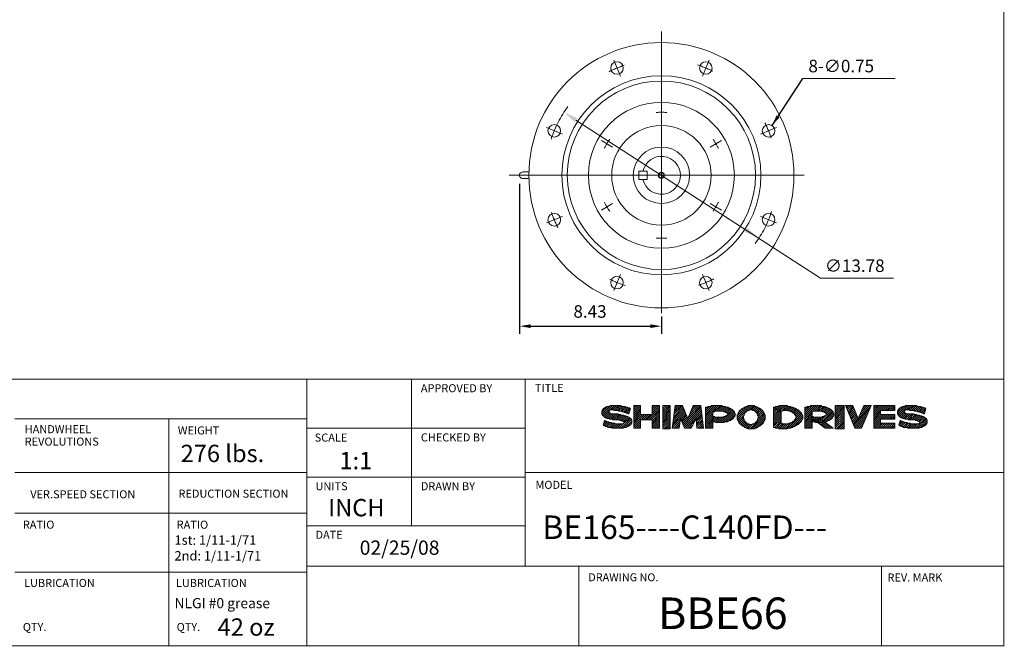
# Model space of a CAD drawing. Units: inches. Extents: x -47.6 to 47.6, y -35.2 to 35.2.
# Drawn here: x -10.8 to 47.6, y -35.2 to 2 of the extents above; entities that cross this region are included whole.
import ezdxf

# ---------------------------------------------------------------- set-up
doc = ezdxf.new("R2010")
doc.units = ezdxf.units.IN
doc.header["$MEASUREMENT"] = 0
doc.linetypes.add('CENTER', pattern=[19.4, 13, -2.1, 2.2, -2.1])
doc.layers.get('0').update_dxf_attribs({"lineweight": 0})
doc.layers.get('DEFPOINTS').update_dxf_attribs({"lineweight": 0})
doc.styles.get("Standard").update_dxf_attribs({"font": 'ROMAND.SHX'})
doc.dimstyles.get("Standard").update_dxf_attribs({"dimtxt": 0.185806, "dimasz": 0.18, "dimexe": 0.18, "dimexo": 0.0625, "dimgap": 0.09, "dimtad": 0, "dimtih": 1, "dimtoh": 1, "dimdec": 4, "dimrnd": 1e-07, "dimzin": 0, "dimdsep": 46, "dimtxsty": 'Standard', "dimcen": 0.09, "dimadec": 4, "dimazin": 0, "dimtfac": 1, "dimtdec": 4, "dimtofl": 0, "dimtmove": 0, "dimatfit": 3, "dimfxl": 0, "dimtolj": 1, "dimtzin": 0, "dimarcsym": 0})

# ---------------------------------------------------------------- blocks, each defined once
blk = doc.blocks.new('_X1')
for p, q in [((10.4691, 1.6656), (10.5788, 1.7753)), ((10.4718, 1.6506), (10.5965, 1.7753)), ((10.5715, 1.7326), (10.6142, 1.7753)), ((10.4691, 1.6833), (10.555, 1.7692)), ((10.4776, 1.6388), (10.53, 1.6912)), ((10.4813, 1.7131), (10.5252, 1.757)), ((10.5836, 1.568), (10.713, 1.6974)), ((10.5953, 1.7387), (10.6267, 1.7702)), ((10.6013, 1.568), (10.7191, 1.6858)), ((10.6081, 1.7339), (10.6416, 1.7674)), ((10.623, 1.7311), (10.6535, 1.7616)), ((10.6318, 1.7223), (10.6654, 1.7558)), ((10.6407, 1.7135), (10.6773, 1.7501)), ((10.6495, 1.7046), (10.6861, 1.7412)), ((10.6523, 1.6897), (10.695, 1.7324)), ((10.6581, 1.6778), (10.7008, 1.7205)), ((10.6581, 1.6602), (10.7069, 1.7089)), ((10.4834, 1.6269), (10.5239, 1.6674)), ((10.4892, 1.615), (10.5288, 1.6546)), ((10.498, 1.6061), (10.5315, 1.6397)), ((10.5068, 1.5973), (10.5404, 1.6308)), ((10.5187, 1.5915), (10.5492, 1.622)), ((10.5306, 1.5857), (10.5581, 1.6132)), ((10.5425, 1.5799), (10.573, 1.6104)), ((10.5544, 1.5741), (10.5849, 1.6046)), ((10.5663, 1.5683), (10.6025, 1.6046)), ((10.619, 1.568), (10.7191, 1.6681)), ((10.6488, 1.5802), (10.713, 1.6443))]:
    blk.add_line(p, q)
blk = doc.blocks.new('_X2')
for p, q in [((9.25, 1.7016), (9.3237, 1.7753)), ((9.2558, 1.6898), (9.3414, 1.7753)), ((9.2646, 1.6809), (9.3591, 1.7753)), ((9.3401, 1.7387), (9.3767, 1.7753)), ((9.3555, 1.7364), (9.3944, 1.7753)), ((9.3694, 1.7326), (9.4121, 1.7753)), ((9.5361, 1.7226), (9.5889, 1.7753)), ((9.5361, 1.7402), (9.5712, 1.7753)), ((9.5361, 1.7579), (9.5535, 1.7753)), ((9.7007, 1.7104), (9.7656, 1.7753)), ((9.7007, 1.7281), (9.748, 1.7753)), ((9.7007, 1.7458), (9.7303, 1.7753)), ((9.7007, 1.7635), (9.7126, 1.7753)), ((9.7983, 1.7196), (9.854, 1.7753)), ((9.7983, 1.7373), (9.8363, 1.7753)), ((9.7983, 1.755), (9.8187, 1.7753)), ((9.7983, 1.7726), (9.801, 1.7753)), ((9.9009, 1.7161), (9.9601, 1.7753)), ((9.9033, 1.7362), (9.9424, 1.7753)), ((9.9058, 1.7564), (9.9247, 1.7753)), ((10.026, 1.6645), (10.1369, 1.7753)), ((10.0389, 1.695), (10.1192, 1.7753)), ((10.0517, 1.7256), (10.1015, 1.7753)), ((10.0646, 1.7561), (10.0838, 1.7753)), ((10.1825, 1.6618), (10.296, 1.7753)), ((10.1825, 1.6795), (10.2783, 1.7753)), ((10.1825, 1.6972), (10.2606, 1.7753)), ((10.1825, 1.7149), (10.2429, 1.7753)), ((10.2588, 1.7205), (10.3136, 1.7753)), ((10.2825, 1.7266), (10.3301, 1.7741)), ((10.8308, 1.7445), (10.8617, 1.7753)), ((10.8422, 1.7382), (10.8793, 1.7753)), ((10.8537, 1.732), (10.897, 1.7753)), ((10.8659, 1.7266), (10.9147, 1.7753)), ((11.077, 1.7079), (11.1445, 1.7753)), ((11.077, 1.6902), (11.1622, 1.7753)), ((11.077, 1.6725), (11.1799, 1.7753)), ((11.145, 1.7228), (11.1975, 1.7753)), ((11.1664, 1.7266), (11.2152, 1.7753)), ((11.3514, 1.7701), (11.3566, 1.7753)), ((11.3514, 1.7525), (11.3743, 1.7753)), ((11.3514, 1.7348), (11.392, 1.7753)), ((11.3514, 1.7171), (11.4097, 1.7753)), ((11.3514, 1.6994), (11.4273, 1.7753)), ((11.4435, 1.7738), (11.445, 1.7753)), ((11.4488, 1.7614), (11.4627, 1.7753)), ((11.4541, 1.749), (11.4804, 1.7753)), ((11.4593, 1.7366), (11.4981, 1.7753)), ((11.512, 1.6125), (11.6745, 1.775)), ((11.5715, 1.6896), (11.6571, 1.7753)), ((11.5843, 1.7202), (11.6395, 1.7753)), ((11.5972, 1.7507), (11.6218, 1.7753)), ((11.699, 1.7642), (11.7102, 1.7753)), ((11.699, 1.7465), (11.7279, 1.7753)), ((11.699, 1.7288), (11.7455, 1.7753)), ((11.699, 1.7111), (11.7632, 1.7753)), ((11.699, 1.6935), (11.7809, 1.7753)), ((11.699, 1.6758), (11.7986, 1.7753)), ((11.7736, 1.7326), (11.8162, 1.7753)), ((11.7912, 1.7326), (11.8339, 1.7753)), ((11.8089, 1.7326), (11.8516, 1.7753)), ((11.8266, 1.7326), (11.8693, 1.7753)), ((11.8443, 1.7326), (11.887, 1.7753)), ((11.9161, 1.6985), (11.993, 1.7753)), ((11.9219, 1.6866), (12.0107, 1.7753)), ((11.9918, 1.7387), (12.0284, 1.7753)), ((12.0095, 1.7387), (12.0461, 1.7753)), ((12.0216, 1.7332), (12.0637, 1.7753)), ((12.0387, 1.7326), (12.0814, 1.7753)), ((9.2495, 1.7188), (9.2999, 1.7692)), ((9.2617, 1.7487), (9.264, 1.7509)), ((9.2735, 1.6721), (9.3158, 1.7144)), ((9.2846, 1.6656), (9.3273, 1.7083)), ((9.2973, 1.6605), (9.3389, 1.7022)), ((9.3139, 1.6595), (9.3566, 1.7022)), ((9.3255, 1.6534), (9.3743, 1.7022)), ((9.3432, 1.6534), (9.3919, 1.7022)), ((9.3547, 1.6473), (9.4035, 1.6961)), ((9.3724, 1.6473), (9.4202, 1.6951)), ((9.3871, 1.7326), (9.425, 1.7706)), ((9.3901, 1.6473), (9.4328, 1.69)), ((9.4003, 1.7282), (9.4413, 1.7692)), ((9.4078, 1.6473), (9.4475, 1.687)), ((9.4163, 1.7266), (9.4579, 1.7681)), ((9.4302, 1.7227), (9.4706, 1.7631)), ((9.4456, 1.7205), (9.4822, 1.757)), ((9.4572, 1.7144), (9.4995, 1.7567)), ((9.469, 1.7085), (9.5037, 1.7432)), ((9.4838, 1.7056), (9.4978, 1.7196)), ((9.5361, 1.7049), (9.5971, 1.7659)), ((9.5361, 1.6872), (9.5971, 1.7482)), ((9.5361, 1.6695), (9.5971, 1.7305)), ((9.5361, 1.6519), (9.5971, 1.7128)), ((9.5361, 1.5988), (9.6333, 1.6961)), ((9.5361, 1.6165), (9.6157, 1.6961)), ((9.5361, 1.6342), (9.598, 1.6961)), ((9.6022, 1.6473), (9.651, 1.6961)), ((9.6199, 1.6473), (9.6687, 1.6961)), ((9.6376, 1.6473), (9.6864, 1.6961)), ((9.6553, 1.6473), (9.7678, 1.7598)), ((9.6729, 1.6473), (9.7678, 1.7422)), ((9.6906, 1.6473), (9.7678, 1.7245)), ((9.7007, 1.6397), (9.7678, 1.7068)), ((9.7007, 1.622), (9.7678, 1.6891)), ((9.7983, 1.7019), (9.8654, 1.769)), ((9.7983, 1.6843), (9.8654, 1.7513)), ((9.7983, 1.6666), (9.8654, 1.7336)), ((9.7983, 1.6489), (9.8654, 1.716)), ((9.7983, 1.6312), (9.8654, 1.6983)), ((9.8863, 1.5954), (10.0021, 1.7113)), ((9.8887, 1.6155), (9.9969, 1.7237)), ((9.8911, 1.6357), (9.9916, 1.7362)), ((9.8936, 1.6558), (9.9864, 1.7486)), ((9.896, 1.6759), (9.9812, 1.761)), ((9.8984, 1.696), (9.9759, 1.7735)), ((9.9602, 1.6517), (10.0073, 1.6988)), ((9.9655, 1.6393), (10.0126, 1.6864)), ((9.9814, 1.6022), (10.1414, 1.7622)), ((9.9867, 1.5898), (10.1433, 1.7464)), ((9.992, 1.5774), (10.1452, 1.7306)), ((10.0064, 1.5741), (10.1471, 1.7149)), ((10.0979, 1.648), (10.149, 1.6991)), ((10.1825, 1.7325), (10.2192, 1.7692)), ((10.1825, 1.7502), (10.1954, 1.7631)), ((10.1825, 1.6441), (10.2495, 1.7112)), ((10.1825, 1.6265), (10.2495, 1.6935)), ((10.3002, 1.7266), (10.3429, 1.7692)), ((10.3179, 1.7266), (10.3599, 1.7686)), ((10.3203, 1.6229), (10.4313, 1.7339)), ((10.3356, 1.7266), (10.3722, 1.7631)), ((10.338, 1.6229), (10.4401, 1.725)), ((10.3472, 1.7205), (10.3868, 1.7601)), ((10.3618, 1.629), (10.4455, 1.7127)), ((10.3621, 1.7177), (10.3987, 1.7543)), ((10.374, 1.7119), (10.4105, 1.7485)), ((10.3828, 1.7031), (10.4224, 1.7427)), ((10.3855, 1.6351), (10.4508, 1.7003)), ((10.7965, 1.7456), (10.8073, 1.7563)), ((10.7965, 1.7279), (10.8181, 1.7494)), ((10.7965, 1.7102), (10.8289, 1.7426)), ((10.7965, 1.6925), (10.8397, 1.7357)), ((10.7965, 1.6749), (10.8505, 1.7288)), ((10.7965, 1.6572), (10.8613, 1.7219)), ((10.7965, 1.6395), (10.8636, 1.7066)), ((10.7965, 1.6218), (10.8636, 1.6889)), ((10.8079, 1.7569), (10.8202, 1.7692)), ((10.8193, 1.7507), (10.8379, 1.7692)), ((10.8897, 1.7326), (10.9263, 1.7692)), ((10.9074, 1.7326), (10.9439, 1.7692)), ((10.925, 1.7326), (10.9555, 1.7631)), ((10.9256, 1.5741), (11.0501, 1.6986)), ((10.9367, 1.7266), (10.9702, 1.7602)), ((10.9433, 1.5741), (11.0559, 1.6867)), ((10.9516, 1.7239), (10.9848, 1.757)), ((10.9635, 1.7181), (10.9964, 1.7509)), ((10.9724, 1.7093), (11.0059, 1.7428)), ((10.9843, 1.7035), (11.0178, 1.737)), ((10.99, 1.6916), (11.0266, 1.7282)), ((10.9978, 1.6816), (11.0355, 1.7193)), ((10.9978, 1.664), (11.0443, 1.7105)), ((11.077, 1.7432), (11.103, 1.7692)), ((11.077, 1.7255), (11.1207, 1.7692)), ((11.077, 1.7609), (11.0793, 1.7631)), ((11.077, 1.6548), (11.1427, 1.7205)), ((11.077, 1.6372), (11.1441, 1.7042)), ((11.077, 1.6195), (11.1441, 1.6866)), ((11.1841, 1.7266), (11.2281, 1.7706)), ((11.2018, 1.7266), (11.2445, 1.7692)), ((11.2195, 1.7266), (11.258, 1.7651)), ((11.2286, 1.6473), (11.3174, 1.7361)), ((11.2333, 1.7227), (11.2729, 1.7624)), ((11.2393, 1.6403), (11.3263, 1.7273)), ((11.2482, 1.72), (11.2848, 1.7566)), ((11.2497, 1.633), (11.3331, 1.7165)), ((11.2601, 1.7142), (11.2967, 1.7508)), ((11.2633, 1.629), (11.3383, 1.704)), ((11.269, 1.7054), (11.3085, 1.7448)), ((11.2932, 1.6412), (11.3392, 1.6872)), ((11.3514, 1.6818), (11.4307, 1.761)), ((11.3514, 1.6641), (11.4307, 1.7433)), ((11.3514, 1.6464), (11.4307, 1.7257)), ((11.3514, 1.6287), (11.4307, 1.708)), ((11.3514, 1.611), (11.4307, 1.6903)), ((11.4646, 1.7242), (11.5117, 1.7713)), ((11.4699, 1.7118), (11.5169, 1.7588)), ((11.4751, 1.6994), (11.5222, 1.7464)), ((11.4804, 1.687), (11.5274, 1.734)), ((11.4857, 1.6746), (11.5326, 1.7215)), ((11.4909, 1.6621), (11.5379, 1.7091)), ((11.4962, 1.6497), (11.5431, 1.6966)), ((11.5173, 1.6001), (11.6614, 1.7443)), ((11.5225, 1.5877), (11.6484, 1.7136)), ((11.699, 1.6581), (11.76, 1.7191)), ((11.699, 1.6404), (11.76, 1.7014)), ((11.699, 1.6227), (11.7723, 1.6961)), ((11.699, 1.6051), (11.79, 1.6961)), ((11.765, 1.6534), (11.8077, 1.6961)), ((11.7827, 1.6534), (11.8254, 1.6961)), ((11.8004, 1.6534), (11.843, 1.6961)), ((11.818, 1.6534), (11.8607, 1.6961)), ((11.8357, 1.6534), (11.8784, 1.6961)), ((11.8534, 1.6534), (11.888, 1.688)), ((11.862, 1.7326), (11.888, 1.7587)), ((11.8796, 1.7326), (11.888, 1.7411)), ((11.9124, 1.7124), (11.9693, 1.7692)), ((11.9185, 1.7362), (11.9394, 1.757)), ((11.9308, 1.6777), (11.9734, 1.7204)), ((11.9424, 1.6717), (11.9795, 1.7088)), ((11.9429, 1.7606), (11.9455, 1.7631)), ((11.954, 1.6656), (11.9917, 1.7033)), ((11.9656, 1.6595), (12.0082, 1.7022)), ((11.9795, 1.6558), (12.0259, 1.7022)), ((11.9948, 1.6534), (12.0436, 1.7022)), ((12.01, 1.6509), (12.06, 1.7009)), ((12.0241, 1.6473), (12.0729, 1.6961)), ((12.0417, 1.6473), (12.0844, 1.69)), ((12.0564, 1.7326), (12.093, 1.7692)), ((12.0594, 1.6473), (12.1021, 1.69)), ((12.068, 1.7266), (12.1107, 1.7692)), ((12.0857, 1.7266), (12.1241, 1.7649)), ((12.0972, 1.7205), (12.1399, 1.7631)), ((12.1137, 1.7192), (12.1515, 1.757)), ((12.1265, 1.7144), (12.1631, 1.7509)), ((12.1381, 1.7083), (12.1645, 1.7346)), ((12.15, 1.7025), (12.1586, 1.7111)), ((9.2652, 1.6108), (9.2895, 1.6351)), ((9.2678, 1.5957), (9.3011, 1.629)), ((9.2723, 1.6355), (9.2779, 1.6412)), ((9.28, 1.5902), (9.3127, 1.6229)), ((9.2938, 1.5863), (9.3304, 1.6229)), ((9.3053, 1.5802), (9.3419, 1.6168)), ((9.323, 1.5802), (9.3596, 1.6168)), ((9.3378, 1.5773), (9.3712, 1.6107)), ((9.3523, 1.5741), (9.3889, 1.6107)), ((9.37, 1.5741), (9.4065, 1.6107)), ((9.3876, 1.5741), (9.4242, 1.6107)), ((9.4053, 1.5741), (9.4419, 1.6107)), ((9.4194, 1.6412), (9.462, 1.6839)), ((9.423, 1.5741), (9.5084, 1.6595)), ((9.4317, 1.6358), (9.4736, 1.6778)), ((9.4446, 1.6311), (9.4863, 1.6727)), ((9.4446, 1.6134), (9.448, 1.6168)), ((9.4468, 1.5802), (9.5138, 1.6473)), ((9.4507, 1.6195), (9.4981, 1.6669)), ((9.4644, 1.5802), (9.5178, 1.6336)), ((9.4943, 1.5924), (9.4995, 1.5976)), ((9.5004, 1.5985), (9.5056, 1.6037)), ((9.5065, 1.6046), (9.5117, 1.6098)), ((9.5361, 1.5811), (9.5971, 1.6421)), ((9.5467, 1.5741), (9.5971, 1.6244)), ((9.5644, 1.5741), (9.5971, 1.6068)), ((9.7007, 1.6044), (9.7678, 1.6714)), ((9.7007, 1.5867), (9.7678, 1.6538)), ((9.7058, 1.5741), (9.7678, 1.6361)), ((9.7235, 1.5741), (9.7678, 1.6184)), ((9.7412, 1.5741), (9.7678, 1.6007)), ((9.7983, 1.6135), (9.8654, 1.6806)), ((9.7983, 1.5959), (9.8654, 1.6629)), ((9.7983, 1.5782), (9.8654, 1.6453)), ((9.8058, 1.568), (9.8654, 1.6276)), ((9.8235, 1.568), (9.8654, 1.6099)), ((9.8838, 1.5753), (9.955, 1.6465)), ((9.9003, 1.5741), (9.952, 1.6259)), ((9.918, 1.5741), (9.9491, 1.6052)), ((9.9708, 1.6269), (10.0178, 1.674)), ((9.9761, 1.6146), (10.0231, 1.6615)), ((10.024, 1.5741), (10.0848, 1.6349)), ((10.0417, 1.5741), (10.0671, 1.5995)), ((10.0991, 1.6315), (10.1509, 1.6833)), ((10.1003, 1.615), (10.1528, 1.6676)), ((10.1015, 1.5985), (10.1548, 1.6518)), ((10.1026, 1.582), (10.1567, 1.636)), ((10.1124, 1.5741), (10.1586, 1.6203)), ((10.1301, 1.5741), (10.1605, 1.6045)), ((10.1825, 1.6088), (10.2495, 1.6759)), ((10.1825, 1.5911), (10.2495, 1.6582)), ((10.1831, 1.5741), (10.2495, 1.6405)), ((10.2008, 1.5741), (10.2495, 1.6228)), ((10.2185, 1.5741), (10.2495, 1.6052)), ((10.2495, 1.6759), (10.2514, 1.6778)), ((10.2495, 1.6582), (10.2654, 1.6741)), ((10.2495, 1.6405), (10.2807, 1.6717)), ((10.2557, 1.629), (10.2984, 1.6717)), ((10.2734, 1.629), (10.3161, 1.6717)), ((10.2849, 1.6229), (10.3337, 1.6717)), ((10.3026, 1.6229), (10.3575, 1.6778)), ((10.4215, 1.6534), (10.4386, 1.6704)), ((10.7965, 1.6041), (10.8636, 1.6712)), ((10.7965, 1.5865), (10.8636, 1.6535)), ((10.8079, 1.5802), (10.8636, 1.6359)), ((10.8195, 1.5741), (10.8622, 1.6168)), ((10.8372, 1.5741), (10.8748, 1.6117)), ((10.8488, 1.568), (10.8915, 1.6107)), ((10.8665, 1.568), (10.9091, 1.6107)), ((10.8841, 1.568), (10.9268, 1.6107)), ((10.9018, 1.568), (10.9567, 1.6229)), ((10.967, 1.5802), (11.0587, 1.6719)), ((10.9969, 1.5924), (11.0526, 1.6481)), ((11.077, 1.6018), (11.1399, 1.6647)), ((11.077, 1.5841), (11.1394, 1.6465)), ((11.0847, 1.5741), (11.1418, 1.6313)), ((11.1024, 1.5741), (11.1441, 1.6158)), ((11.12, 1.5741), (11.1441, 1.5982)), ((11.142, 1.6667), (11.1516, 1.6764)), ((11.1421, 1.6492), (11.1646, 1.6717)), ((11.1441, 1.6335), (11.1823, 1.6717)), ((11.1572, 1.629), (11.1699, 1.6416)), ((11.1699, 1.6416), (11.1755, 1.6473)), ((11.1717, 1.6258), (11.18, 1.6341)), ((11.1755, 1.6473), (11.1999, 1.6717)), ((11.18, 1.6341), (11.1932, 1.6473)), ((11.1865, 1.6229), (11.1901, 1.6265)), ((11.1901, 1.6265), (11.2109, 1.6473)), ((11.1932, 1.6473), (11.2176, 1.6717)), ((11.2002, 1.6189), (11.2042, 1.6229)), ((11.2042, 1.6229), (11.2286, 1.6473)), ((11.2103, 1.6113), (11.2219, 1.6229)), ((11.2109, 1.6473), (11.2414, 1.6778)), ((11.2204, 1.6038), (11.2456, 1.629)), ((11.2219, 1.6229), (11.2393, 1.6403)), ((11.2305, 1.5962), (11.26, 1.6257)), ((11.2406, 1.5886), (11.2704, 1.6184)), ((11.2456, 1.629), (11.2497, 1.633)), ((11.2507, 1.581), (11.2808, 1.6111)), ((11.2615, 1.5741), (11.2911, 1.6038)), ((11.3514, 1.5934), (11.4307, 1.6726)), ((11.3514, 1.5757), (11.4307, 1.655)), ((11.3614, 1.568), (11.4307, 1.6373)), ((11.3791, 1.568), (11.4307, 1.6196)), ((11.3968, 1.568), (11.4307, 1.6019)), ((11.5015, 1.6373), (11.5483, 1.6842)), ((11.5067, 1.6249), (11.5536, 1.6718)), ((11.5278, 1.5753), (11.6354, 1.6829)), ((11.5443, 1.5741), (11.6224, 1.6522)), ((11.562, 1.5741), (11.6093, 1.6215)), ((11.699, 1.5874), (11.76, 1.6484)), ((11.7034, 1.5741), (11.76, 1.6307)), ((11.7211, 1.5741), (11.7638, 1.6168)), ((11.7388, 1.5741), (11.7814, 1.6168)), ((11.7564, 1.5741), (11.7991, 1.6168)), ((11.7741, 1.5741), (11.8168, 1.6168)), ((11.7918, 1.5741), (11.8345, 1.6168)), ((11.8095, 1.5741), (11.8522, 1.6168)), ((11.8272, 1.5741), (11.8698, 1.6168)), ((11.8448, 1.5741), (11.8875, 1.6168)), ((11.8625, 1.5741), (11.888, 1.5996)), ((11.8711, 1.6534), (11.888, 1.6704)), ((11.9256, 1.6018), (11.9551, 1.6314)), ((11.9327, 1.6266), (11.9429, 1.6368)), ((11.9338, 1.5924), (11.9704, 1.629)), ((11.9454, 1.5863), (11.982, 1.6229)), ((11.9622, 1.5854), (11.9978, 1.621)), ((11.9747, 1.5802), (12.0113, 1.6168)), ((11.9924, 1.5802), (12.0283, 1.6161)), ((12.0039, 1.5741), (12.0405, 1.6107)), ((12.0216, 1.5741), (12.0582, 1.6107)), ((12.0393, 1.5741), (12.0759, 1.6107)), ((12.057, 1.5741), (12.0936, 1.6107)), ((12.074, 1.6442), (12.1137, 1.6839)), ((12.0746, 1.5741), (12.1643, 1.6637)), ((12.0887, 1.6412), (12.1314, 1.6839)), ((12.0923, 1.5741), (12.1746, 1.6564)), ((12.1003, 1.6351), (12.1429, 1.6778)), ((12.1118, 1.629), (12.1545, 1.6717)), ((12.1161, 1.5802), (12.1807, 1.6448)), ((12.1399, 1.5863), (12.1807, 1.6272)), ((9.4407, 1.5741), (9.4446, 1.5781)), ((9.5821, 1.5741), (9.5971, 1.5891)), ((9.7589, 1.5741), (9.7678, 1.5831)), ((9.8412, 1.568), (9.8654, 1.5922)), ((9.8588, 1.568), (9.8654, 1.5746)), ((9.9356, 1.5741), (9.9462, 1.5846)), ((10.1478, 1.5741), (10.1624, 1.5887)), ((10.2362, 1.5741), (10.2495, 1.5875)), ((11.1377, 1.5741), (11.1441, 1.5805)), ((11.2791, 1.5741), (11.3015, 1.5964)), ((11.2968, 1.5741), (11.3119, 1.5891)), ((11.3145, 1.5741), (11.3222, 1.5818)), ((11.3322, 1.5741), (11.3326, 1.5745)), ((11.4145, 1.568), (11.4307, 1.5842)), ((11.5797, 1.5741), (11.5963, 1.5908)), ((11.8802, 1.5741), (11.888, 1.582))]:
    blk.add_line(p, q)
blk = doc.blocks.new('*D50')
at = {"color": 7, "linetype": 'Continuous', "lineweight": -2}
for p, q in [((18.85, -7.769), (18.85, -16.672)), ((27.275, -15.643), (27.275, -16.672)), ((19.5, -16.222), (26.625, -16.222))]:
    blk.add_line(p, q, dxfattribs=at)
at = {"color": 7}
for points in [[(19.5, -16.114), (19.5, -16.331), (18.85, -16.222)], [(26.625, -16.331), (26.625, -16.114), (27.275, -16.222)]]:
    blk.add_solid(points, dxfattribs=at)
at = {"layer": 'DEFPOINTS', "color": 0}
for p in [(18.85, -7.269), (27.275, -15.143), (27.275, -17.094)]:
    blk.add_point(p, dxfattribs=at)
at = {"color": 7, "insert": (23.034, -15.351), "char_height": 0.7432, "attachment_point": 5}
blk.add_mtext('\\A1;8.43', dxfattribs=at)

msp = doc.modelspace()

# ---------------------------------------------------------------- linework, layer by layer
at = {"color": 7, "linetype": 'Continuous'}
for p, q in [((27.2747, -15.4583, 0.1426), (27.2747, 1.2711, 0.1426)), ((18.2359, -7.2693, 0.1426), (35.7625, -7.2693, 0.1426)), ((19.0466, -7.0726, 34.1264), (19.4033, -7.0726, 34.1264)), ((19.0466, -7.4663, 34.1264), (19.4033, -7.4663, 34.1264)), ((25.9278, -7.5193, 0.1426), (25.9278, -7.0193, 0.1426)), ((25.9278, -7.0193, 0.1426), (26.4278, -7.0193, 0.1426)), ((25.9278, -7.5193, 0.1426), (26.4278, -7.5193, 0.1426)), ((26.4278, -7.5193, 0.1426), (26.4278, -7.0193, 0.1426))]:
    msp.add_line(p, q, dxfattribs=at)
at = {"color": 7, "linetype": 'CENTER'}
for p, q in [((24.838, -1.3866, 0.1426), (24.4447, -0.437, 0.1426)), ((29.7114, -1.3866, 0.1426), (30.1048, -0.437, 0.1426)), ((21.392, -4.8326, 0.1426), (20.4424, -4.4393, 0.1426)), ((33.1574, -4.8326, 0.1426), (34.107, -4.4393, 0.1426)), ((23.7071, -5.2095, 0.1426), (24.3724, -5.5937, 0.1426)), ((30.8423, -5.2095, 0.1426), (30.177, -5.5937, 0.1426)), ((23.7071, -9.3291, 0.1426), (24.3724, -8.9449, 0.1426)), ((30.8423, -9.3291, 0.1426), (30.177, -8.9449, 0.1426)), ((21.392, -9.706, 0.1426), (20.4424, -10.0993, 0.1426)), ((33.1574, -9.706, 0.1426), (34.107, -10.0994, 0.1426)), ((24.838, -13.152, 0.1426), (24.4447, -14.1016, 0.1426)), ((29.7114, -13.152, 0.1426), (30.1048, -14.1016, 0.1426))]:
    msp.add_line(p, q, dxfattribs=at)
at = {"color": 7, "linetype": 'ByBlock'}
msp.add_line((41.153, -1.5263), (35.67, -1.5263), dxfattribs=at)
at = {"color": 7}
for p, q in [((36.72, -13.3748, 0.1426), (22.2011, -3.9925, 0.1426)), ((41.0581, -13.3748, -33.8764), (36.72, -13.3748, -33.8764))]:
    msp.add_line(p, q, dxfattribs=at)
for p, q in [((-47.6137, -19.362), (47.6137, -19.362)), ((6.2105, -19.362), (6.2105, -35.1927)), ((12.4363, -19.362), (12.4363, -28.0763)), ((19.1763, -19.362), (19.1763, -30.4665)), ((-11.1219, -21.7149), (6.2105, -21.7149)), ((-1.9861, -21.7149), (-1.9861, -35.1927)), ((6.2105, -22.2799), (19.1763, -22.2799)), ((-11.1219, -24.9102), (6.2105, -24.9102)), ((19.1763, -24.9102), (47.6137, -24.9102)), ((6.2105, -25.1781), (19.1763, -25.1781)), ((-11.1219, -27.3279), (6.2105, -27.3279)), ((6.2105, -28.0763), (19.1763, -28.0763)), ((-11.1219, -30.8205), (6.2105, -30.8205)), ((6.2105, -30.4665), (47.6137, -30.4665)), ((22.3755, -30.4665), (22.3755, -35.1927)), ((40.3488, -30.4665), (40.3488, -35.1927))]:
    msp.add_line(p, q)
at = {"color": 1, "true_color": 0xff0000}
for p, q in [((32.2237, -21.0197), (32.1835, -21.0599)), ((32.2639, -21.0197), (32.2237, -21.0197)), ((32.3041, -20.9795), (32.2639, -21.0197)), ((32.3845, -20.9795), (32.3041, -20.9795)), ((32.4247, -20.9393), (32.3845, -20.9795)), ((32.5855, -20.9393), (32.4247, -20.9393)), ((32.7865, -20.9393), (32.5855, -20.9393)), ((32.5855, -20.9393), (32.5855, -20.9393)), ((32.8267, -20.9795), (32.7865, -20.9393)), ((32.9071, -20.9795), (32.8267, -20.9795)), ((32.9473, -21.0197), (32.9071, -20.9795)), ((32.9875, -21.0197), (32.9473, -21.0197)), ((33.0277, -21.0599), (32.9875, -21.0197)), ((31.8217, -21.4619), (31.7815, -21.5021)), ((31.7815, -21.5021), (31.7815, -21.7433)), ((31.8619, -21.3815), (31.8217, -21.4217)), ((31.8217, -21.4217), (31.8217, -21.4619)), ((31.9021, -21.3011), (31.8619, -21.3413)), ((31.8619, -21.3413), (31.8619, -21.3815)), ((32.0629, -21.1001), (31.9021, -21.2609)), ((31.9021, -21.2609), (31.9021, -21.3011)), ((32.1031, -21.1001), (32.0629, -21.1001)), ((32.1433, -21.0599), (32.1031, -21.1001)), ((32.1835, -21.0599), (32.1433, -21.0599)), ((33.0679, -21.0599), (33.0277, -21.0599)), ((33.1081, -21.1001), (33.0679, -21.0599)), ((33.1483, -21.1001), (33.1081, -21.1001)), ((33.3091, -21.2609), (33.1483, -21.1001)), ((33.3091, -21.3011), (33.3091, -21.2609)), ((33.3493, -21.3413), (33.3091, -21.3011)), ((33.3493, -21.3815), (33.3493, -21.3413)), ((33.3895, -21.4217), (33.3493, -21.3815)), ((33.3895, -21.4619), (33.3895, -21.4217)), ((33.4297, -21.5021), (33.3895, -21.4619)), ((33.4297, -21.7433), (33.4297, -21.5021)), ((31.7815, -21.7433), (31.8217, -21.7835)), ((31.8217, -21.7835), (31.8217, -21.8237)), ((31.8217, -21.8237), (31.8619, -21.8639)), ((31.8619, -21.8639), (31.8619, -21.9041)), ((31.8619, -21.9041), (31.9021, -21.9443)), ((31.9021, -21.9443), (31.9021, -21.9845)), ((31.9021, -21.9845), (32.0629, -22.1453)), ((32.0629, -22.1453), (32.1031, -22.1453)), ((32.1031, -22.1453), (32.1433, -22.1855)), ((32.1433, -22.1855), (32.1835, -22.1855)), ((32.1835, -22.1855), (32.2237, -22.2257)), ((32.9875, -22.2257), (33.0277, -22.1855)), ((33.0277, -22.1855), (33.0679, -22.1855)), ((33.0679, -22.1855), (33.1081, -22.1453)), ((33.1081, -22.1453), (33.1483, -22.1453)), ((33.1483, -22.1453), (33.3091, -21.9845)), ((33.3091, -21.9443), (33.3493, -21.9041)), ((33.3091, -21.9845), (33.3091, -21.9443)), ((33.3493, -21.8639), (33.3895, -21.8237)), ((33.3493, -21.9041), (33.3493, -21.8639)), ((33.3895, -21.7835), (33.4297, -21.7433)), ((33.3895, -21.8237), (33.3895, -21.7835)), ((32.2237, -22.2257), (32.2639, -22.2257)), ((32.2639, -22.2257), (32.3041, -22.2659)), ((32.3041, -22.2659), (32.3845, -22.2659)), ((32.3845, -22.2659), (32.4247, -22.3061)), ((32.4247, -22.3061), (32.7865, -22.3061)), ((32.7865, -22.3061), (32.8267, -22.2659)), ((32.8267, -22.2659), (32.9071, -22.2659)), ((32.9071, -22.2659), (32.9473, -22.2257)), ((32.9473, -22.2257), (32.9875, -22.2257))]:
    msp.add_line(p, q, dxfattribs=at)
at = {"lineweight": 120, "const_width": 0.05}
msp.add_lwpolyline([(-47.6137, 35.1927), (47.6137, 35.1927), (47.6137, -35.1927), (-47.6137, -35.1927)], close=True, dxfattribs=at)
at = {"color": 1, "true_color": 0xff0000}
for points in [[(25.5102, -21.9845), (25.47, -21.9845), (25.47, -22.0649), (25.4298, -22.0649), (25.4298, -22.1051), (25.3896, -22.1051), (25.3896, -22.1453), (25.3092, -22.1453), (25.3092, -22.1855), (25.2288, -22.1855), (25.1886, -22.2257), (25.0278, -22.2257), (25.0278, -22.2659), (24.3444, -22.2659), (24.3042, -22.2257), (24.1032, -22.2257), (24.063, -22.1855), (23.9424, -22.1855), (23.9424, -22.1453), (23.862, -22.1453), (23.862, -22.1051), (23.8218, -22.1051), (23.9022, -21.8237), (23.9424, -21.8237), (23.9424, -21.8639), (24.0228, -21.8639), (24.0228, -21.9041), (24.1434, -21.9041), (24.1434, -21.9443), (24.3042, -21.9443), (24.3042, -21.9845), (24.5052, -21.9845), (24.5052, -22.0247), (25.0278, -22.0247), (25.0278, -21.9845), (25.068, -21.9845), (25.068, -21.9041), (25.0278, -21.9041), (25.0278, -21.8639), (24.9474, -21.8639), (24.9072, -21.8237), (24.8268, -21.8237), (24.7866, -21.7835), (24.3846, -21.7835), (24.3846, -21.7433), (24.1836, -21.7433), (24.1836, -21.7031), (24.063, -21.7031), (24.0228, -21.6629), (23.9424, -21.6629), (23.9424, -21.6227), (23.9022, -21.6227), (23.7816, -21.5021), (23.7816, -21.4619), (23.7414, -21.4217), (23.7414, -21.2609), (23.7816, -21.2207), (23.7816, -21.1805), (23.8218, -21.1403), (23.8218, -21.1001), (23.862, -21.1001), (23.9022, -21.0599), (23.9424, -21.0599), (23.9424, -21.0197), (24.0228, -21.0197), (24.0228, -20.9795), (24.1836, -20.9795), (24.2238, -20.9393), (24.867, -20.9393), (24.9072, -20.9795), (25.1082, -20.9795), (25.1484, -21.0197), (25.269, -21.0197), (25.269, -21.0599), (25.3896, -21.0599), (25.3896, -21.1001), (25.4298, -21.1001), (25.3494, -21.4217), (25.3092, -21.4217), (25.269, -21.3815), (25.1886, -21.3815), (25.1886, -21.3413), (25.068, -21.3413), (25.068, -21.3011), (24.9474, -21.3011), (24.9072, -21.2609), (24.7464, -21.2609), (24.7062, -21.2207), (24.465, -21.2207), (24.4248, -21.1805), (24.2238, -21.1805), (24.1836, -21.2207), (24.1836, -21.2609), (24.1434, -21.2609), (24.1434, -21.3413), (24.1836, -21.3413), (24.1836, -21.3815), (24.264, -21.3815), (24.264, -21.4217), (24.7062, -21.4217), (24.7464, -21.4619), (24.867, -21.4619), (24.867, -21.5021), (25.0278, -21.5021), (25.068, -21.5423), (25.1886, -21.5423), (25.1886, -21.5825), (25.269, -21.5825), (25.3092, -21.6227), (25.3494, -21.6227), (25.4298, -21.7031), (25.47, -21.7031), (25.47, -21.7835), (25.5102, -21.7835), (25.5102, -21.9443)], [(25.6308, -20.9393), (26.0328, -20.9393), (26.0328, -21.4619), (26.7162, -21.4619), (26.7162, -20.9393), (27.1584, -20.9393), (27.1584, -22.2659), (26.7162, -22.2659), (26.7162, -21.7835), (26.0328, -21.7835), (26.0328, -22.2659), (25.6308, -22.2659)], [(27.3594, -20.9393), (27.8016, -20.9393), (27.8016, -22.3061), (27.3594, -22.3061)], [(28.083, -20.9393), (28.5252, -20.9393), (28.8469, -21.7031), (29.1685, -20.9393), (29.6107, -20.9393), (29.7715, -22.2659), (29.3695, -22.2659), (29.3293, -21.7031), (29.0479, -22.2659), (28.6459, -22.2659), (28.4046, -21.7031), (28.3242, -22.2659), (27.9222, -22.2659)], [(30.3343, -22.2659), (29.8921, -22.2659), (29.8921, -21.0197), (30.0127, -21.0197), (30.0529, -20.9795), (30.2137, -20.9795), (30.2539, -20.9393), (30.8569, -20.9393), (30.8971, -20.9795), (31.0579, -20.9795), (31.0981, -21.0197), (31.2187, -21.0197), (31.2589, -21.0599), (31.2991, -21.0599), (31.3393, -21.1001), (31.3795, -21.1001), (31.4197, -21.1403), (31.4599, -21.1403), (31.6207, -21.3011), (31.6207, -21.3413), (31.6609, -21.4217), (31.6609, -21.3815), (31.6609, -21.5423), (31.5805, -21.6227), (31.5805, -21.6629), (31.5001, -21.7433), (31.4599, -21.7433), (31.3795, -21.8237), (31.2991, -21.8237), (31.2589, -21.8639), (31.2187, -21.8639), (31.1785, -21.9041), (31.0177, -21.9041), (30.9775, -21.9443), (30.5353, -21.9443), (30.4951, -21.9041), (30.3343, -21.9041), (30.3343, -21.3011), (30.4147, -21.3011), (30.4549, -21.2609), (30.9373, -21.2609), (30.9775, -21.3011), (31.0579, -21.3011), (31.0981, -21.3413), (31.1383, -21.3413), (31.2187, -21.4217), (31.1785, -21.5021), (31.1383, -21.5423), (31.0981, -21.5423), (31.0579, -21.5825), (30.9775, -21.5825), (30.9373, -21.6227), (30.4549, -21.6227), (30.4147, -21.5825), (30.3343, -21.5825), (30.3343, -21.5423), (30.3343, -21.8639)], [(33.9404, -22.2257), (34.0208, -22.2257), (34.061, -22.2659), (34.2218, -22.2659), (34.262, -22.3061), (34.7444, -22.3061), (34.7846, -22.2659), (34.9454, -22.2659), (34.9856, -22.2257), (35.066, -22.2257), (35.1062, -22.1855), (35.1866, -22.1855), (35.2268, -22.1453), (35.267, -22.1453), (35.3474, -22.0649), (35.3876, -22.0649), (35.5886, -21.8639), (35.5886, -21.8237), (35.6288, -21.7835), (35.6288, -21.7433), (35.669, -21.7031), (35.669, -21.5423), (35.6288, -21.5021), (35.6288, -21.4619), (35.5886, -21.4217), (35.5886, -21.3815), (35.3876, -21.1805), (35.3474, -21.1805), (35.267, -21.1001), (35.2268, -21.1001), (35.1866, -21.0599), (35.1062, -21.0599), (35.066, -21.0197), (34.9856, -21.0197), (34.9454, -20.9795), (34.7846, -20.9795), (34.7444, -20.9393), (34.262, -20.9393), (34.2218, -20.9795), (34.061, -20.9795), (34.0208, -21.0197), (33.9404, -21.0197), (34.3826, -21.2609), (34.3424, -21.2609), (34.4228, -21.2609), (34.463, -21.2207), (34.8248, -21.2207), (34.865, -21.2609), (34.9454, -21.2609), (34.9856, -21.3011), (35.0258, -21.3011), (35.1062, -21.3815), (35.1464, -21.3815), (35.1866, -21.4217), (35.1866, -21.4619), (35.267, -21.5423), (35.267, -21.7031), (35.1866, -21.7835), (35.1866, -21.8237), (35.1464, -21.8639), (35.1062, -21.8639), (35.0258, -21.9443), (34.9856, -21.9443), (34.9454, -21.9845), (34.865, -21.9845), (34.8248, -22.0247), (34.463, -22.0247), (34.4228, -21.9845), (34.3424, -21.9845), (34.3826, -21.9443), (34.3826, -21.3011), (33.9404, -21.0197)], [(36.2318, -22.2659), (35.7896, -22.2659), (35.7896, -21.0197), (35.9102, -21.0197), (35.9504, -20.9795), (36.1112, -20.9795), (36.1514, -20.9393), (36.7544, -20.9393), (36.7946, -20.9795), (36.9554, -20.9795), (36.9956, -21.0197), (37.076, -21.0197), (37.1162, -21.0599), (37.1564, -21.0599), (37.1966, -21.1001), (37.2368, -21.1001), (37.277, -21.1403), (37.3172, -21.1403), (37.478, -21.3011), (37.478, -21.3413), (37.5182, -21.4217), (37.5182, -21.3815), (37.5182, -21.5423), (37.4378, -21.6227), (37.4378, -21.6629), (37.3574, -21.7433), (37.3172, -21.7433), (37.2368, -21.8237), (37.1564, -21.8237), (37.1162, -21.8639), (37.076, -21.8639), (37.0358, -21.9041), (36.875, -21.9041), (36.8348, -21.9443), (36.4328, -21.9443), (36.3926, -21.9041), (36.2318, -21.9041), (36.1916, -21.8639), (36.2318, -21.5423), (36.2318, -21.3011), (36.1916, -21.3011), (36.3122, -21.2609), (36.7946, -21.2609), (36.8348, -21.3011), (36.9152, -21.3011), (36.9554, -21.3413), (36.9956, -21.3413), (37.076, -21.4217), (37.0358, -21.5021), (36.9956, -21.5423), (36.9554, -21.5423), (36.9152, -21.5825), (36.8348, -21.5825), (36.7946, -21.6227), (36.3122, -21.6227), (36.272, -21.5825), (36.1916, -21.5825), (36.2318, -21.8639)], [(37.5986, -20.9393), (38.1212, -20.9393), (38.1212, -22.3061), (37.5986, -22.3061)], [(38.6438, -20.9393), (38.9654, -21.7031), (39.287, -20.9393), (39.7292, -20.9393), (39.1664, -22.2659), (38.7644, -22.2659), (38.2016, -20.9393)], [(39.8901, -20.9393), (39.8901, -22.2659), (41.1363, -22.2659), (41.1363, -21.9845), (40.2921, -21.9845), (40.2921, -21.7433), (41.1363, -21.7433), (41.1363, -21.4619), (40.2921, -21.4619), (40.2921, -21.2207), (41.1363, -21.2207), (41.1363, -20.9393)], [(43.0659, -21.9845), (43.0257, -21.9845), (43.0257, -22.0649), (42.9855, -22.0649), (42.9855, -22.1051), (42.9453, -22.1051), (42.9453, -22.1453), (42.8649, -22.1453), (42.8649, -22.1855), (42.7845, -22.1855), (42.7443, -22.2257), (42.5835, -22.2257), (42.5835, -22.2659), (41.9001, -22.2659), (41.8599, -22.2257), (41.6589, -22.2257), (41.6187, -22.1855), (41.4981, -22.1855), (41.4981, -22.1453), (41.4177, -22.1453), (41.4177, -22.1051), (41.3775, -22.1051), (41.4579, -21.8237), (41.4981, -21.8237), (41.4981, -21.8639), (41.5785, -21.8639), (41.5785, -21.9041), (41.6991, -21.9041), (41.6991, -21.9443), (41.8599, -21.9443), (41.8599, -21.9845), (42.0609, -21.9845), (42.0609, -22.0247), (42.5835, -22.0247), (42.5835, -21.9845), (42.6237, -21.9845), (42.6237, -21.9041), (42.5835, -21.9041), (42.5835, -21.8639), (42.5031, -21.8639), (42.4629, -21.8237), (42.3825, -21.8237), (42.3423, -21.7835), (41.9403, -21.7835), (41.9403, -21.7433), (41.7393, -21.7433), (41.7393, -21.7031), (41.6187, -21.7031), (41.5785, -21.6629), (41.4981, -21.6629), (41.4981, -21.6227), (41.4579, -21.6227), (41.3373, -21.5021), (41.3373, -21.4619), (41.2971, -21.4217), (41.2971, -21.2609), (41.3373, -21.2207), (41.3373, -21.1805), (41.3775, -21.1403), (41.3775, -21.1001), (41.4177, -21.1001), (41.4579, -21.0599), (41.4981, -21.0599), (41.4981, -21.0197), (41.5785, -21.0197), (41.5785, -20.9795), (41.7393, -20.9795), (41.7795, -20.9393), (42.4227, -20.9393), (42.4629, -20.9795), (42.6639, -20.9795), (42.7041, -21.0197), (42.8247, -21.0197), (42.8247, -21.0599), (42.9453, -21.0599), (42.9453, -21.1001), (42.9855, -21.1001), (42.9051, -21.4217), (42.8649, -21.4217), (42.8247, -21.3815), (42.7443, -21.3815), (42.7443, -21.3413), (42.6237, -21.3413), (42.6237, -21.3011), (42.5031, -21.3011), (42.4629, -21.2609), (42.3021, -21.2609), (42.2619, -21.2207), (42.0207, -21.2207), (41.9805, -21.1805), (41.7795, -21.1805), (41.7393, -21.2207), (41.7393, -21.2609), (41.6991, -21.2609), (41.6991, -21.3413), (41.7393, -21.3413), (41.7393, -21.3815), (41.8197, -21.3815), (41.8197, -21.4217), (42.2619, -21.4217), (42.3021, -21.4619), (42.4227, -21.4619), (42.4227, -21.5021), (42.5835, -21.5021), (42.6237, -21.5423), (42.7443, -21.5423), (42.7443, -21.5825), (42.8247, -21.5825), (42.8649, -21.6227), (42.9051, -21.6227), (42.9855, -21.7031), (43.0257, -21.7031), (43.0257, -21.7835), (43.0659, -21.7835), (43.0659, -21.9443)], [(32.5051, -21.1805), (32.4649, -21.2207), (32.3845, -21.2207), (32.1835, -21.4217), (32.1835, -21.5021), (32.1433, -21.5423), (32.1433, -21.7031), (32.1835, -21.7433), (32.1835, -21.8237), (32.3845, -22.0247), (32.4649, -22.0247), (32.5051, -22.0649), (32.6659, -22.0649), (32.7061, -22.0247), (32.7865, -22.0247), (32.9875, -21.8237), (32.9875, -21.7433), (33.0277, -21.7031), (33.0277, -21.5423), (32.9875, -21.5021), (32.9875, -21.4217), (32.7865, -21.2207), (32.7061, -21.2207), (32.6659, -21.1805), (32.5855, -21.1805)], [(36.9956, -22.2659), (36.3524, -21.7835), (36.7946, -21.7835), (37.478, -22.2659)]]:
    msp.add_lwpolyline(points, close=True, dxfattribs=at)
at = {"color": 7, "linetype": 'Continuous'}
for centre, radius in [((27.2747, -7.2693, 0.1426), 7.874), ((24.6381, -0.904, 0.1426), 0.374), ((29.9113, -0.904, 0.1426), 0.374), ((27.2747, -7.2693, 0.1426), 4.3307), ((20.9094, -4.6327, 0.1426), 0.374), ((27.2747, -7.2693, 0.1426), 2.9527), ((33.64, -4.6327, 0.1426), 0.374), ((27.2747, -7.2693, 0.1426), 0.1875), ((27.2747, -7.2693, 0.1426), 0.1575), ((20.9094, -9.9059, 0.1426), 0.374), ((33.64, -9.9059, 0.1426), 0.374), ((24.6381, -13.6346, 0.1426), 0.374), ((29.9113, -13.6346, 0.1426), 0.374)]:
    msp.add_circle(centre, radius, dxfattribs=at)
at = {"color": 7, "linetype": 'Continuous', "lineweight": 0}
for radius in [5.9055, 5.5905, 1.6732]:
    msp.add_circle((27.2747, -7.2693, 0.1426), radius, dxfattribs=at)
at = {"color": 7, "linetype": 'CENTER'}
for radius, start, end in [(6.8898, 108.656623, 116.856245), (6.8898, 63.656598, 71.85622), (6.8898, 143.737493, 161.856236), (3.7401, 85.169372, 94.830626), (6.8898, 18.656599, 26.856234), (3.7401, 145.169373, 154.830621), (3.7401, 25.169368, 34.830632), (3.7401, -154.830635, -145.169373), (3.7401, -34.830628, -25.169365), (6.8898, -161.343384, -153.143769), (6.8898, -35.958142, -18.143771), (3.7401, -94.830633, -85.169365), (6.8898, -116.343393, -108.143778), (6.8898, -71.343382, -63.143767)]:
    msp.add_arc((27.2747, -7.2693, 0.1426), radius, start, end, dxfattribs=at)
at = {"color": 7, "linetype": 'Continuous'}
for centre, radius, start, end in [((27.2747, -7.2693, 0.1426), 1.125, -167.160411, 167.160411), ((19.0466, -7.2695, 34.1264), 0.1969, 89.999975, 269.999997)]:
    msp.add_arc(centre, radius, start, end, dxfattribs=at)
at = {"color": 7}
for points in [[(22.278, -3.8735, 0.1426), (22.1243, -4.1115, 0.1426), (21.4871, -3.5314, 0.1426)], [(32.2249, -10.631, 0.1426), (32.3786, -10.393, 0.1426), (33.0158, -10.9732, 0.1426)]]:
    msp.add_solid(points, dxfattribs=at)

# ---------------------------------------------------------------- block references
at = {"xscale": 6.592597656261589, "yscale": 6.592597656261571, "zscale": 3.383619266531453}
for name in ['_X2', '_X1']:
    msp.add_blockref(name, (-37.2368, -32.6434), dxfattribs=at)

# ---------------------------------------------------------------- texts
at = {"color": 7, "linetype": 'Continuous'}
for s, p in [('8-∅0.75', (36.0059, -1.1593)), ('∅13.78', (36.9824, -13.0069, -33.8764))]:
    msp.add_text(s, height=0.74323, dxfattribs=at).set_placement(p)
at = {"linetype": 'Continuous'}
for s, height, p in [('APPROVED BY', 0.47736, (12.9865, -20.143)), ('TITLE', 0.47736, (19.7634, -20.1239)), ('HANDWHEEL', 0.47736, (-10.5391, -22.5732)), ('WEIGHT', 0.47736, (-1.4445, -22.6468)), ('SCALE', 0.47736, (6.6846, -23.0728)), ('CHECKED BY', 0.47736, (12.9865, -23.0609)), ('REVOLUTIONS', 0.477359, (-10.5391, -23.3106)), ('276 lbs.', 1.02866, (-1.2766, -24.2884)), ('1:1', 1.02866, (8.1542, -24.7137)), ('UNITS', 0.47736, (6.7307, -25.9565)), ('DRAWN BY', 0.47736, (12.9865, -25.9591)), ('MODEL', 0.47736, (19.7931, -25.8757)), ('VER.SPEED SECTION', 0.477359, (-10.2077, -26.4368)), ('REDUCTION SECTION', 0.477359, (-1.4077, -26.4)), ('INCH', 1.02866, (7.4871, -27.5059)), ('BE165----C140FD---', 1.394942, (20.2013, -28.8506)), ('RATIO', 0.47736, (-10.6495, -28.2398)), ('RATIO', 0.47736, (-1.5137, -28.2398)), ('DATE', 0.47736, (6.7307, -28.8401)), ('02/25/08', 0.84472, (9.356, -29.7885)), ('DRAWING NO.', 0.47063, (22.9329, -31.3593)), ('REV. MARK', 0.47736, (40.6994, -31.3738)), ('LUBRICATION', 0.477359, (-10.5759, -31.6986)), ('LUBRICATION', 0.47736, (-1.555, -31.6986)), ('NLGI #0 grease', 0.603371, (-1.6451, -32.9591)), ('BBE66', 1.87045, (27.078, -34.1928)), ('QTY.', 0.47736, (-10.6495, -34.3111)), ('QTY.', 0.47736, (-1.5137, -34.3111)), ('42 oz', 1.02866, (0.9205, -34.5912))]:
    msp.add_text(s, height=height, dxfattribs=at).set_placement(p)
at = {"color": 7, "insert": (-1.6424, -28.6356), "char_height": 0.5593, "width": 30, "attachment_point": 1}
msp.add_mtext('1st: 1/11-1/71\\P2nd: 1/11-1/71', dxfattribs=at)

# ---------------------------------------------------------------- dimensions: what is measured, and where the dimension line sits
at = {"color": 7, "linetype": 'Continuous'}
dim = msp.add_linear_dim(base=(27.2747, -16.2224, -33.7514), p1=(18.8498, -7.2693, -33.7514), p2=(27.2747, -15.1433, -33.7514), text='8.43', dimstyle='Standard', override={"dimtxt": 0.743226, "dimasz": 0.65, "dimexe": 0.45, "dimexo": 0.5, "dimgap": 0.5, "dimtad": 1, "dimtih": 0, "dimtoh": 0, "dimdec": 2, "dimclrd": 7, "dimclre": 7, "dimclrt": 7, "dimadec": 2, "dimtdec": 2, "dimtofl": 1}, dxfattribs=at)
dim.commit()
dim.dimension.update_dxf_attribs({"geometry": '*D50', "text_midpoint": (23.0337, -16.2224, -33.7514), "dimtype": 160})

# ---------------------------------------------------------------- leaders
msp.add_leader([(33.845, -4.3199), (35.67, -1.5263)], dimstyle='Standard', override={"dimtxt": 0.743226, "dimasz": 0.65, "dimexe": 0.45, "dimexo": 0.5, "dimgap": 0.5}, dxfattribs=at)

doc.saveas('drawing.dxf')
